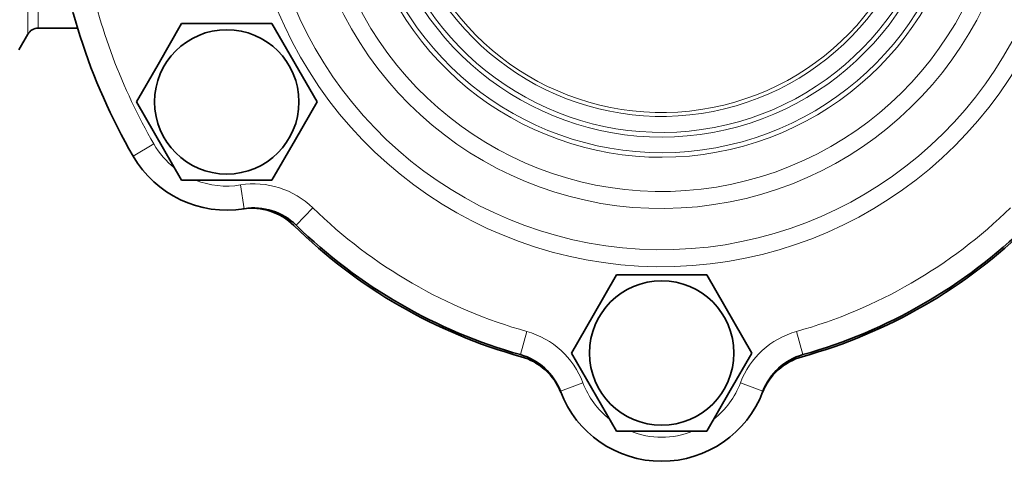
# Model space of a CAD drawing. Extents: x 0 to 420, y 0 to 297.
# Drawn here: x 136 to 177, y 52 to 71 of the extents above; entities that cross this region are included whole.
import ezdxf

# ---------------------------------------------------------------- set-up
doc = ezdxf.new("R2010")
doc.units = 0

msp = doc.modelspace()

# ---------------------------------------------------------------- linework, layer by layer
at = {"color": 7, "lineweight": 13}
for p, q in [((136.472, 70.006), (136.472, 77.115)), ((136.905, 70.256), (136.905, 76.365)), ((141.713, 65.444), (140.847, 64.944)), ((145.31, 63.74), (145.471, 62.753)), ((148.321, 62.789), (147.622, 62.074)), ((157.219, 57.652), (156.949, 56.689)), ((168.425, 57.652), (168.695, 56.689)), ((159.548, 55.519), (158.613, 55.166)), ((166.096, 55.519), (167.032, 55.166))]:
    msp.add_line(p, q, dxfattribs=at)
at = {"color": 7, "lineweight": 35}
for p, q in [((141.891, 68.752), (142.868, 70.444)), ((142.868, 70.444), (146.62, 70.444)), ((146.62, 70.444), (148.497, 67.194)), ((136.472, 70.006), (136.096, 69.356)), ((138.543, 70.256), (136.905, 70.256)), ((141.891, 68.752), (140.991, 67.194)), ((142.868, 63.944), (140.991, 67.194)), ((147.597, 65.635), (148.497, 67.194)), ((147.597, 65.635), (146.62, 63.944)), ((146.62, 63.944), (142.868, 63.944)), ((159.969, 58.315), (160.946, 60.006)), ((160.946, 60.006), (164.699, 60.006)), ((164.699, 60.006), (166.575, 56.756)), ((159.969, 58.315), (159.069, 56.756)), ((160.946, 53.506), (159.069, 56.756)), ((165.675, 55.198), (166.575, 56.756)), ((165.675, 55.198), (164.699, 53.506)), ((164.699, 53.506), (160.946, 53.506))]:
    msp.add_line(p, q, dxfattribs=at)
for centre in [(144.744, 67.194), (162.822, 56.756)]:
    msp.add_circle(centre, 3, dxfattribs=at)
at = {"color": 7, "lineweight": 13}
for centre, radius, start, end in [((162.822, 77.631), 14.868, 196.7936, 163.2065), ((162.822, 77.631), 14.161, 198.5287, 161.4713), ((162.822, 77.631), 12.739, 200.6741, 159.3259), ((162.822, 77.631), 12.547, 200.6741, 159.3259), ((162.822, 77.631), 11.9, 200.5851, 159.4149), ((162.822, 77.631), 11.708, 201.4346, 158.5654), ((162.822, 77.631), 11.041, 202.3309, 157.6691), ((162.822, 77.631), 10.88, 202.3309, 157.6691), ((162.822, 77.631), 17.289, 195.0866, 348.4152), ((162.822, 77.631), 16.582, 195.0866, 348.4152), ((162.822, 77.631), 24.375, 191.227, 210), ((144.744, 67.194), 3.5, 210, 231.7868), ((144.744, 67.194), 3.5, 248.2132, 279.3013), ((145.875, 60.286), 3.5, 45.6659, 99.3013), ((162.822, 77.631), 20.75, 225.6659, 254.3341), ((162.822, 77.631), 20.75, 285.6659, 314.3341), ((156.274, 54.282), 3.5, 20.6987, 74.3341), ((169.37, 54.282), 3.5, 105.6659, 159.3013), ((162.822, 56.756), 3.5, 200.6987, 231.7868), ((162.822, 56.756), 3.5, 308.2132, 339.3013), ((162.822, 56.756), 3.5, 248.2132, 291.7868)]:
    msp.add_arc(centre, radius, start, end, dxfattribs=at)
at = {"color": 7, "lineweight": 35}
for centre, radius, start, end in [((162.822, 77.631), 25.375, 185.4348, 210), ((136.905, 69.756), 0.5, 90, 150), ((144.744, 67.194), 4.5, 210, 279.3013), ((145.783, 60.271), 2.5, 45.5341, 98.5358), ((145.875, 60.286), 2.5, 45.6659, 99.3013), ((162.822, 77.631), 21.825, 225.5341, 254.4659), ((162.822, 77.631), 21.75, 225.6659, 254.3341), ((162.822, 77.631), 21.825, 285.5341, 314.4659), ((162.822, 77.631), 21.75, 285.6659, 314.3341), ((156.274, 54.282), 2.5, 20.6987, 74.3341), ((156.308, 54.195), 2.5, 21.4642, 74.4659), ((169.337, 54.195), 2.5, 105.5341, 158.5358), ((169.37, 54.282), 2.5, 105.6659, 159.3013), ((162.822, 56.756), 4.5, 200.6987, 339.3013)]:
    msp.add_arc(centre, radius, start, end, dxfattribs=at)

doc.saveas('drawing.dxf')
